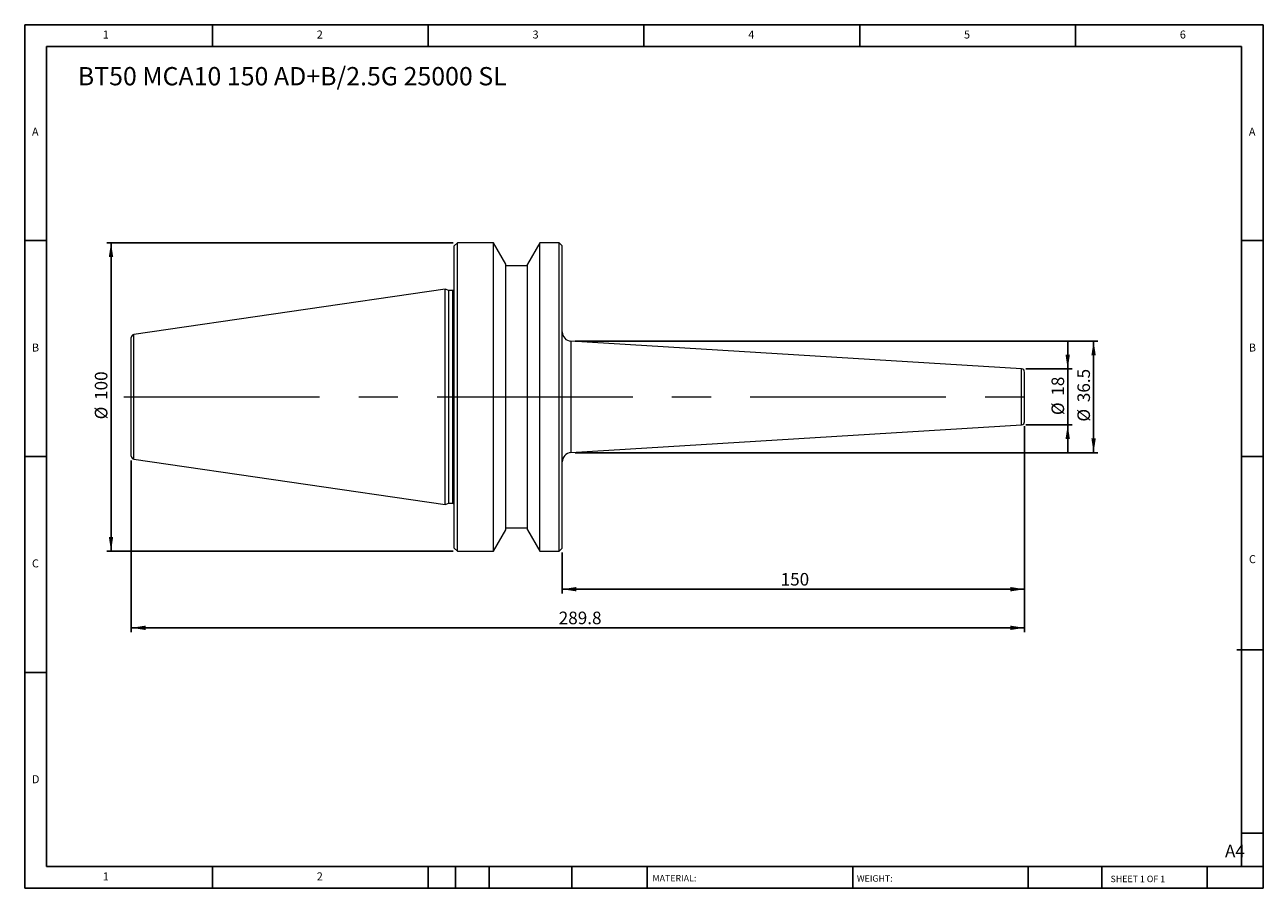
# Model space of a CAD drawing. Units: millimetres. Extents: x 7 to 409, y 7 to 287.
import ezdxf

# ---------------------------------------------------------------- set-up
doc = ezdxf.new("R2010")
doc.units = ezdxf.units.MM
doc.header["$LTSCALE"] = 1.4
doc.linetypes.add('CENTERX2', pattern=[20.32, 12.7, -2.54, 2.54, -2.54])
doc.layers.add('DIM', color=179, linetype='Continuous')
doc.styles.add('SLDTEXTSTYLE0', font='TXT', dxfattribs={"width": 0.7})
doc.styles.add('SLDTEXTSTYLE1', font='TXT', dxfattribs={"width": 0.75})
doc.styles.add('SLDTEXTSTYLE2', font='TXT', dxfattribs={"width": 0.6875})
doc.dimstyles.new('SLDDIMSTYLE0', dxfattribs={"dimtxt": 4.074583, "dimasz": 4.6228, "dimexe": 0, "dimexo": 0.0625, "dimgap": 1.018646, "dimtad": 1, "dimrnd": 1e-09, "dimzin": 12, "dimdsep": 46, "dimtxsty": 'SLDTEXTSTYLE0', "dimsah": 1, "dimcen": 0.09, "dimadec": 0, "dimazin": 3, "dimtfac": 1, "dimtofl": 0, "dimtmove": 0, "dimatfit": 3, "dimfxl": 1, "dimfrac": 2, "dimtolj": 1, "dimtzin": 12, "dimarcsym": 0})
doc.dimstyles.new('SLDDIMSTYLE1', dxfattribs={"dimtxt": 4.074583, "dimasz": 4.6228, "dimexe": 0, "dimexo": 0.0625, "dimgap": 1.018646, "dimtad": 1, "dimdec": 0, "dimrnd": 1e-09, "dimzin": 12, "dimdsep": 46, "dimtxsty": 'SLDTEXTSTYLE0', "dimsah": 1, "dimcen": 0.09, "dimadec": 0, "dimazin": 3, "dimtfac": 1, "dimtdec": 0, "dimtmove": 0, "dimatfit": 0, "dimfxl": 1, "dimfrac": 2, "dimtolj": 1, "dimtzin": 12, "dimarcsym": 0})
doc.dimstyles.new('SLDDIMSTYLE2', dxfattribs={"dimtxt": 4.074583, "dimasz": 4.6228, "dimexe": 0, "dimexo": 0.0625, "dimgap": 1.018646, "dimtad": 1, "dimdec": 1, "dimrnd": 1e-09, "dimzin": 12, "dimdsep": 46, "dimtxsty": 'SLDTEXTSTYLE0', "dimsah": 1, "dimcen": 0.09, "dimadec": 0, "dimazin": 3, "dimtfac": 1, "dimtofl": 0, "dimtmove": 0, "dimatfit": 3, "dimfxl": 1, "dimfrac": 2, "dimtolj": 1, "dimtzin": 12, "dimarcsym": 0})
doc.dimstyles.new('SLDDIMSTYLE3', dxfattribs={"dimtxt": 4.074583, "dimasz": 4.6228, "dimexe": 0, "dimexo": 0.0625, "dimgap": 1.018646, "dimtad": 1, "dimdec": 1, "dimrnd": 1e-09, "dimzin": 12, "dimdsep": 46, "dimtxsty": 'SLDTEXTSTYLE0', "dimsah": 1, "dimcen": 0.09, "dimadec": 0, "dimazin": 3, "dimtfac": 1, "dimtmove": 0, "dimatfit": 0, "dimfxl": 1, "dimfrac": 2, "dimtolj": 1, "dimtzin": 12, "dimarcsym": 0})

# ---------------------------------------------------------------- blocks, each defined once
blk = doc.blocks.new('_D')
at = {"layer": 'DIM'}
for p, q in [((145.83, 216.03), (33.45, 216.03)), ((34.85, 116.03), (34.85, 216.03)), ((145.83, 116.03), (33.45, 116.03))]:
    blk.add_line(p, q, dxfattribs=at)
for points in [[(34.85, 216.03), (34.14, 211.41), (35.56, 211.41)], [(34.85, 116.03), (35.56, 120.65), (34.14, 120.65)]]:
    blk.add_solid(points, dxfattribs=at)
at = {"layer": 'DIM', "char_height": 4.075, "attachment_point": 1, "rotation": 90, "style": 'SLDTEXTSTYLE0'}
for s, insert in [('100', (29.6, 165.05)), ('%%c', (29.6, 158.75))]:
    blk.add_mtext(s, dxfattribs=dict(at, insert=insert))
blk = doc.blocks.new('_D_1')
at = {"layer": 'DIM'}
for p, q in [((345.23, 175.09), (345.23, 183.98)), ((331.63, 175.09), (346.63, 175.09)), ((345.23, 175.09), (345.23, 156.97)), ((331.63, 156.97), (346.63, 156.97)), ((345.23, 156.97), (345.23, 148.08))]:
    blk.add_line(p, q, dxfattribs=at)
for points in [[(345.23, 175.09), (345.94, 179.71), (344.52, 179.71)], [(345.23, 156.97), (344.52, 152.35), (345.94, 152.35)]]:
    blk.add_solid(points, dxfattribs=at)
at = {"layer": 'DIM', "char_height": 4.075, "attachment_point": 1, "rotation": 90, "style": 'SLDTEXTSTYLE0'}
for s, insert in [('18', (339.98, 166.43)), ('%%c', (339.98, 160.13))]:
    blk.add_mtext(s, dxfattribs=dict(at, insert=insert))
blk = doc.blocks.new('_D_2')
at = {"layer": 'DIM'}
for p, q in [((331.23, 156.57), (331.23, 102.27)), ((181.23, 115.63), (181.23, 102.27)), ((181.23, 103.67), (331.23, 103.67))]:
    blk.add_line(p, q, dxfattribs=at)
for points in [[(181.23, 103.67), (185.85, 102.96), (185.85, 104.39)], [(331.23, 103.67), (326.61, 104.39), (326.61, 102.96)]]:
    blk.add_solid(points, dxfattribs=at)
at = {"layer": 'DIM', "insert": (252.1, 108.93), "char_height": 4.075, "attachment_point": 1, "style": 'SLDTEXTSTYLE0'}
blk.add_mtext('150', dxfattribs=at)
blk = doc.blocks.new('_D_3')
at = {"layer": 'DIM'}
for p, q in [((331.23, 156.57), (331.23, 89.75)), ((41.43, 145.42), (41.43, 89.75)), ((41.43, 91.15), (331.23, 91.15))]:
    blk.add_line(p, q, dxfattribs=at)
for points in [[(41.43, 91.15), (46.05, 90.44), (46.05, 91.86)], [(331.23, 91.15), (326.61, 91.86), (326.61, 90.44)]]:
    blk.add_solid(points, dxfattribs=at)
at = {"layer": 'DIM', "insert": (180.1, 96.4), "char_height": 4.075, "attachment_point": 1, "style": 'SLDTEXTSTYLE0'}
blk.add_mtext('289.8', dxfattribs=at)
blk = doc.blocks.new('_D_4')
at = {"layer": 'DIM'}
for p, q in [((185.45, 184.11), (355.03, 184.11)), ((353.63, 184.11), (353.63, 147.95)), ((185.45, 147.95), (355.03, 147.95))]:
    blk.add_line(p, q, dxfattribs=at)
for points in [[(353.63, 184.11), (352.92, 179.48), (354.34, 179.48)], [(353.63, 147.95), (354.34, 152.58), (352.92, 152.58)]]:
    blk.add_solid(points, dxfattribs=at)
at = {"layer": 'DIM', "char_height": 4.075, "attachment_point": 1, "rotation": 90, "style": 'SLDTEXTSTYLE0'}
for s, insert in [('36.5', (348.38, 164.32)), ('%%c', (348.38, 158.02))]:
    blk.add_mtext(s, dxfattribs=dict(at, insert=insert))

msp = doc.modelspace()

# ---------------------------------------------------------------- linework, layer by layer
at = {"color": 7, "linetype": 'Continuous', "lineweight": 15}
for p, q in [((147.23, 216.03), (146.23, 215.03)), ((146.23, 166.03), (146.23, 215.03)), ((158.931, 216.03), (147.23, 216.03)), ((147.23, 166.03), (147.23, 216.03)), ((162.93, 209.102), (158.931, 216.03)), ((158.931, 166.03), (158.931, 216.03)), ((173.93, 216.03), (169.93, 209.102)), ((180.23, 216.03), (173.93, 216.03)), ((173.93, 166.03), (173.93, 216.03)), ((181.23, 215.03), (180.23, 216.03)), ((180.23, 166.03), (180.23, 216.03)), ((181.23, 166.03), (181.23, 215.03)), ((162.93, 166.03), (162.93, 209.102)), ((169.93, 166.03), (169.93, 209.102)), ((169.93, 208.53), (162.93, 208.53)), ((143.23, 200.955), (42.286, 186.234)), ((144.398, 200.53), (143.23, 200.955)), ((143.23, 166.03), (143.23, 200.955)), ((145.73, 200.53), (144.398, 200.53)), ((144.398, 166.03), (144.398, 200.53)), ((41.43, 166.03), (41.43, 185.244)), ((330.292, 175.088), (184.046, 184.106)), ((331.23, 166.03), (331.23, 174.09)), ((41.43, 146.815), (41.43, 166.03)), ((143.23, 131.105), (143.23, 166.03)), ((144.398, 131.53), (144.398, 166.03)), ((146.23, 117.03), (146.23, 166.03)), ((147.23, 116.03), (147.23, 166.03)), ((158.931, 116.03), (158.931, 166.03)), ((162.93, 122.958), (162.93, 166.03)), ((169.93, 122.958), (169.93, 166.03)), ((173.93, 116.03), (173.93, 166.03)), ((180.23, 116.03), (180.23, 166.03)), ((181.23, 117.03), (181.23, 166.03)), ((331.23, 157.97), (331.23, 166.03)), ((184.046, 147.953), (330.292, 156.972)), ((42.286, 145.826), (143.23, 131.105)), ((143.23, 131.105), (144.398, 131.53)), ((144.398, 131.53), (145.73, 131.53)), ((158.931, 116.03), (162.93, 122.958)), ((162.93, 123.53), (169.93, 123.53)), ((169.93, 122.958), (173.93, 116.03)), ((146.23, 117.03), (147.23, 116.03)), ((180.23, 116.03), (181.23, 117.03)), ((147.23, 116.03), (158.931, 116.03)), ((173.93, 116.03), (180.23, 116.03))]:
    msp.add_line(p, q, dxfattribs=at)
at = {"color": 8, "linetype": 'Continuous', "lineweight": 15}
for p, q in [((145.73, 166.03), (145.73, 200.53)), ((42.286, 166.03), (42.286, 186.234)), ((184.046, 184.106), (184.046, 147.953)), ((330.292, 166.03), (330.292, 175.088)), ((42.286, 145.826), (42.286, 166.03)), ((145.73, 131.53), (145.73, 166.03)), ((330.292, 156.972), (330.292, 166.03))]:
    msp.add_line(p, q, dxfattribs=at)
at = {"color": 7, "linetype": 'Continuous', "lineweight": 15}
for centre, radius, start, end in [((145.73, 201.03), 0.5, 270, 0), ((42.43, 185.244), 1, 98.29722, 180), ((184.23, 187.1), 3, 180, 266.47123), ((330.23, 174.09), 1, 0, 86.47123), ((330.23, 157.97), 1, 273.52877, 0), ((42.43, 146.815), 1, 180, 261.70278), ((184.23, 144.959), 3, 93.52877, 180), ((145.73, 131.03), 0.5, 0, 90)]:
    msp.add_arc(centre, radius, start, end, dxfattribs=at)
at = {"layer": 'DIM'}
for p, q in [((408.666, 286.707), (6.866, 286.707)), ((6.866, 286.707), (6.866, 6.707)), ((67.766, 279.707), (67.766, 286.707)), ((137.766, 286.707), (137.766, 279.707)), ((207.766, 286.707), (207.766, 279.707)), ((277.766, 286.707), (277.766, 279.707)), ((347.766, 279.707), (347.766, 286.707)), ((408.666, 107.857), (408.666, 286.707)), ((401.666, 279.707), (13.866, 279.707)), ((13.866, 279.707), (13.866, 13.707)), ((401.666, 13.707), (401.666, 279.707)), ((13.866, 216.707), (6.866, 216.707)), ((401.666, 216.707), (408.666, 216.707)), ((6.866, 146.707), (13.866, 146.707)), ((408.666, 146.707), (401.666, 146.707)), ((408.666, 6.707), (408.666, 107.857)), ((400.147, 84.057), (408.666, 84.057)), ((13.866, 76.707), (6.866, 76.707)), ((401.666, 24.557), (408.666, 24.557)), ((13.866, 13.707), (408.666, 13.707)), ((67.766, 6.707), (67.766, 13.707)), ((137.766, 13.707), (137.766, 6.707)), ((146.586, 13.707), (146.586, 6.707)), ((157.506, 13.707), (157.506, 6.707)), ((184.374, 13.707), (184.374, 6.707)), ((208.745, 13.707), (208.745, 12.657)), ((208.745, 12.657), (208.745, 6.707)), ((275.47, 13.707), (275.47, 6.707)), ((332.432, 13.707), (332.432, 6.707)), ((356.257, 13.707), (356.257, 6.707)), ((390.466, 6.707), (390.466, 13.707)), ((6.866, 6.707), (408.666, 6.707))]:
    msp.add_line(p, q, dxfattribs=at)
at = {"layer": 'DIM', "linetype": 'CENTERX2', "lineweight": 0, "ltscale": 3.571429}
msp.add_line((39.03, 166.03), (330.916, 166.03), dxfattribs=at)

# ---------------------------------------------------------------- texts
at = {"layer": 'DIM', "color": 7, "attachment_point": 1}
for s, insert, char_height, style in [('1', (32.183, 284.843), 2.593, 'SLDTEXTSTYLE1'), ('1', (32.183, 284.843), 2.593, 'SLDTEXTSTYLE1'), ('2', (101.6, 284.843), 2.593, 'SLDTEXTSTYLE1'), ('2', (101.6, 284.843), 2.593, 'SLDTEXTSTYLE1'), ('3', (171.6, 284.843), 2.593, 'SLDTEXTSTYLE1'), ('3', (171.6, 284.843), 2.593, 'SLDTEXTSTYLE1'), ('4', (241.6, 284.843), 2.593, 'SLDTEXTSTYLE1'), ('4', (241.6, 284.843), 2.593, 'SLDTEXTSTYLE1'), ('5', (311.6, 284.843), 2.593, 'SLDTEXTSTYLE1'), ('5', (311.6, 284.843), 2.593, 'SLDTEXTSTYLE1'), ('6', (381.6, 284.843), 2.593, 'SLDTEXTSTYLE1'), ('6', (381.6, 284.843), 2.593, 'SLDTEXTSTYLE1'), ('A', (9.2, 253.343), 2.593, 'SLDTEXTSTYLE1'), ('A', (9.2, 253.343), 2.593, 'SLDTEXTSTYLE1'), ('A', (404, 253.343), 2.593, 'SLDTEXTSTYLE1'), ('A', (404, 253.343), 2.593, 'SLDTEXTSTYLE1'), ('B', (9.2, 183.343), 2.593, 'SLDTEXTSTYLE1'), ('B', (9.2, 183.343), 2.593, 'SLDTEXTSTYLE1'), ('B', (404, 183.343), 2.593, 'SLDTEXTSTYLE1'), ('B', (404, 183.343), 2.593, 'SLDTEXTSTYLE1'), ('C', (9.2, 113.343), 2.593, 'SLDTEXTSTYLE1'), ('C', (9.2, 113.343), 2.593, 'SLDTEXTSTYLE1'), ('C', (404.036, 114.717), 2.593, 'SLDTEXTSTYLE1'), ('C', (404.036, 114.717), 2.593, 'SLDTEXTSTYLE1'), ('D', (9.2, 43.343), 2.593, 'SLDTEXTSTYLE1'), ('D', (9.2, 43.343), 2.593, 'SLDTEXTSTYLE1'), ('A4', (396.261, 20.796), 4.0746, 'SLDTEXTSTYLE1'), ('1', (32.183, 11.843), 2.593, 'SLDTEXTSTYLE1'), ('1', (32.183, 11.843), 2.593, 'SLDTEXTSTYLE1'), ('2', (101.6, 11.843), 2.593, 'SLDTEXTSTYLE1'), ('2', (101.6, 11.843), 2.593, 'SLDTEXTSTYLE1'), ('MATERIAL:', (210.52, 10.995), 2.1, 'SLDTEXTSTYLE1'), ('WEIGHT:', (276.826, 10.923), 2.098, 'SLDTEXTSTYLE1'), ('SHEET 1 OF 1', (359.136, 10.768), 2.1, 'SLDTEXTSTYLE2')]:
    msp.add_mtext(s, dxfattribs=dict(at, insert=insert, char_height=char_height, style=style))
at = {"layer": 'DIM', "insert": (24.075, 272.997), "char_height": 5.92667, "attachment_point": 1, "style": 'SLDTEXTSTYLE0'}
msp.add_mtext('BT50 MCA10 150 AD+B/2.5G 25000 SL', dxfattribs=at)

# ---------------------------------------------------------------- dimensions: what is measured, and where the dimension line sits
at = {"layer": 'DIM'}
for base, p1, p2, dimstyle, picture, middle in [((34.851, 216.03), (147.23, 116.03), (147.23, 216.03), 'SLDDIMSTYLE0', '_D', (34.851, 166.03)), ((353.63, 147.953), (184.046, 184.106), (184.046, 147.953), 'SLDDIMSTYLE3', '_D_4', (353.63, 166.03)), ((345.23, 156.97), (330.23, 175.09), (330.23, 156.97), 'SLDDIMSTYLE1', '_D_1', (345.23, 166.03))]:
    dim = msp.add_linear_dim(base=base, p1=p1, p2=p2, angle=90, text='%%c<>', dimstyle=dimstyle, dxfattribs=at)
    dim.commit()
    dim.dimension.update_dxf_attribs({"geometry": picture, "text_midpoint": middle, "dimtype": 160})
for base, p1, dimstyle, picture, middle in [((331.23, 91.15), (41.43, 146.815), 'SLDDIMSTYLE2', '_D_3', (186.33, 91.15)), ((331.23, 103.674), (181.23, 117.03), 'SLDDIMSTYLE0', '_D_2', (256.23, 103.674))]:
    dim = msp.add_linear_dim(base=base, p1=p1, p2=(331.23, 157.97), dimstyle=dimstyle, dxfattribs=at)
    dim.commit()
    dim.dimension.update_dxf_attribs({"geometry": picture, "text_midpoint": middle, "dimtype": 160})

doc.saveas('drawing.dxf')
